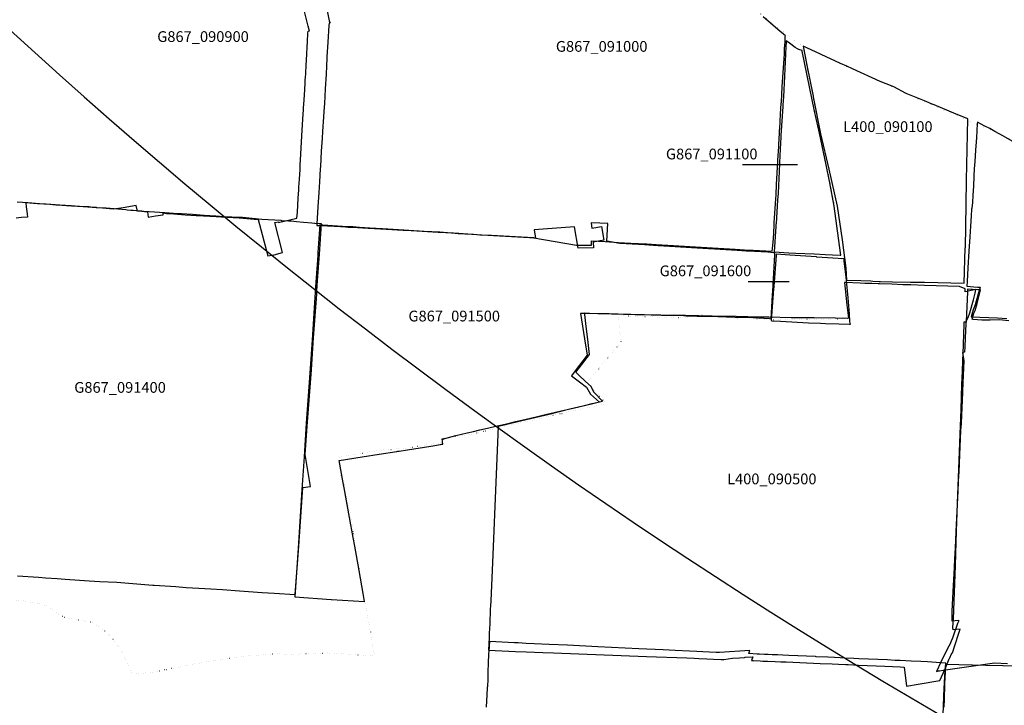
# Model space of a CAD drawing. Extents: x 1527834 to 1597779, y 5030152 to 5104796.
# Drawn here: x 1544464 to 1547211, y 5044579 to 5046491 of the extents above; entities that cross this region are included whole.
import ezdxf

# ---------------------------------------------------------------- set-up
doc = ezdxf.new("R2010")
doc.units = 0
doc.header["$LTSCALE"] = 25
doc.linetypes.add('CONTINUA', pattern=[0])
doc.linetypes.add('PUNTO2', pattern=[3.175, 0, -3.175])
for name, color, linetype in [('base_cat_pontorilo nuovo_G867', 92, 'CONTINUA'), ('base_cat_treviglio_L400', 92, 'CONTINUA'), ('base_ctr_confini', 7, 'PUNTO2'), ('inviluppo', 255, 'Continuous')]:
    doc.layers.add(name, color=color, linetype=linetype)

msp = doc.modelspace()

# ---------------------------------------------------------------- linework, layer by layer
at = {"layer": 'base_cat_pontorilo nuovo_G867'}
for p, q in [((1546634.112784, 5046085.983907), (1546480.781806, 5046085.983907)), ((1546610.822159, 5045760.091536), (1546496.30889, 5045760.091536))]:
    msp.add_line(p, q, dxfattribs=at)
for points in [[(1545304.952, 5046598.744), (1545327.796, 5046488.155), (1545328.961, 5046485.402), (1545330.223, 5046482.421), (1545327.442, 5046481.714), (1545326.574, 5046475.254), (1545326.523, 5046474.873), (1545323.89, 5046428.414), (1545321.63, 5046387.665), (1545320.214, 5046358.302), (1545318.972, 5046342.062), (1545318.911, 5046339.501), (1545318.898, 5046338.933), (1545316.787, 5046298.374), (1545314.35, 5046256.876), (1545314.303, 5046256.078), (1545313.956, 5046248.357), (1545313.917, 5046247.88), (1545311.621, 5046219.851), (1545309.187, 5046179.423), (1545307.846, 5046160.732), (1545305.337, 5046124.766), (1545303.152, 5046081.911), (1545302.763, 5046075.281), (1545300.619, 5046038.688), (1545298.855, 5046009.146), (1545295.999, 5045969.397), (1545295.18, 5045953.371), (1545293.168, 5045921.259), (1545293.093, 5045917.083), (1545305.064, 5045916.726), (1545359.739, 5045913.967), (1545373.618, 5045913.042), (1545376.567, 5045913.014), (1545380.278, 5045912.73), (1545396.666, 5045912.209), (1545396.984, 5045912.248), (1545406.383, 5045911.534), (1545436.521, 5045909.243), (1545471.212, 5045907.379), (1545533.854, 5045904.139), (1545541.304, 5045903.77), (1545587.524, 5045901.212), (1545631.558, 5045898.749), (1545674.202, 5045896.203), (1545682.677, 5045895.668), (1545689.769, 5045895.467), (1545714.262, 5045893.752), (1545730.48, 5045892.812), (1545748.009, 5045891.227), (1545748.743, 5045891.161), (1545780.495, 5045889.939), (1545898.114, 5045883.135), (1545898.671, 5045883.103), (1546017.547, 5045862.055), (1546059.9, 5045862.554), (1546059.287, 5045874.583), (1546097.943, 5045871.973), (1546134.268, 5045870.044), (1546134.526, 5045870.03), (1546185.981, 5045866.683), (1546191.083, 5045866.891), (1546213.779, 5045865.643), (1546239.813, 5045863.771), (1546288.181, 5045860.859), (1546333.787, 5045858.363), (1546334.316, 5045858.332), (1546460.667, 5045850.89), (1546486.833, 5045849.333), (1546510.276, 5045847.943), (1546546.053, 5045845.99), (1546563.629, 5045845.031), (1546564.402, 5045852.872), (1546566.975, 5045879.673), (1546568.839, 5045915.814), (1546569.091, 5045920.879), (1546569.232, 5045923.734), (1546569.287, 5045924.839), (1546573.798, 5045991.763), (1546574.372, 5046002.359), (1546575.926, 5046031.093), (1546579.56, 5046095.24), (1546579.751, 5046098.621), (1546579.81, 5046099.65), (1546582.039, 5046136.139), (1546582.441, 5046142.725), (1546584.078, 5046174.715), (1546584.571, 5046184.354), (1546584.677, 5046186.532), (1546586.698, 5046227.946), (1546589.011, 5046258.557), (1546589.27, 5046261.247), (1546591.682, 5046303.536), (1546594.364, 5046344.076), (1546597.72, 5046394.817), (1546597.944, 5046399.054), (1546598.529, 5046410.103), (1546599.534, 5046429.122), (1546600.31, 5046443.788), (1546600.449, 5046446.432), (1546579.939, 5046463.452), (1546538.945, 5046498.789)], [(1544456.815, 5045983.491), (1544487.402, 5045981.173), (1544519.387, 5045978.748), (1544519.708, 5045978.725), (1544535.469, 5045977.61), (1544538.514, 5045977.395), (1544576.684, 5045974.693), (1544592.053, 5045973.606), (1544605.824, 5045972.632), (1544607.485, 5045972.534), (1544642.709, 5045970.454), (1544657.254, 5045969.595), (1544662.381, 5045969.293), (1544678.118, 5045967.781), (1544678.415, 5045966.144), (1544685.765, 5045967.573), (1544705.537, 5045965.89), (1544760.328, 5045961.227), (1544764.184, 5045960.899), (1544774.524, 5045960.019), (1544780.568, 5045959.442), (1544820.979, 5045955.584), (1544823.047, 5045940.624), (1544843.404, 5045944.071), (1544864.801, 5045946.64), (1544864.302, 5045952.116), (1544874.105, 5045950.509), (1544893.919, 5045949.276), (1544926.217, 5045947.269), (1544956.819, 5045945.367), (1544977.456, 5045944.083), (1544994.489, 5045943.025), (1544997.865, 5045942.836), (1545026.188, 5045941.254), (1545076.225, 5045938.459), (1545077.676, 5045938.341), (1545128.641, 5045934.191), (1545129.725, 5045934.102), (1545156.608, 5045832.629), (1545167.965, 5045834.758), (1545174.129, 5045835.033), (1545197.852, 5045841.3), (1545175.715, 5045925.093), (1545186.101, 5045927.651), (1545186.705, 5045925.081), (1545237.058, 5045937.121), (1545239.268, 5045953.972), (1545241.655, 5045992.9), (1545243.093, 5046016.929), (1545243.512, 5046023.944), (1545244.795, 5046046.194), (1545246.342, 5046073.041), (1545246.725, 5046079.679), (1545247.035, 5046085.026), (1545248.833, 5046116.12), (1545252.786, 5046183.536), (1545255.364, 5046227.652), (1545256.054, 5046239.312), (1545256.325, 5046243.877), (1545257.721, 5046267.472), (1545259.412, 5046295.195), (1545260.408, 5046314.939), (1545261.122, 5046325.805), (1545261.258, 5046327.881), (1545262.252, 5046343.007), (1545263.281, 5046362.86), (1545265.075, 5046394.577), (1545266.346, 5046415.74), (1545267.157, 5046429.246), (1545268.428, 5046453.913), (1545268.69, 5046458.993), (1545272.539, 5046460.114), (1545271.839, 5046463.102), (1545269.508, 5046473.045), (1545254.96, 5046529.167)], [(1544457.908, 5044940.121), (1544516.405, 5044936.167), (1544536.419, 5044934.834), (1544568.675, 5044932.253), (1544590.775, 5044930.35), (1544657.72, 5044926.127), (1544687.716, 5044923.998), (1544735.194, 5044922.13), (1544835.339, 5044913.982), (1544839.411, 5044913.768), (1544899.697, 5044909.766), (1544929.003, 5044907.82), (1544963.742, 5044905.667), (1544997.388, 5044903.24), (1545030.513, 5044901.991), (1545077.42, 5044898.34), (1545140.417, 5044893.867), (1545174.113, 5044891.155), (1545232.616, 5044887.777), (1545242.598, 5045022.526), (1545254.343, 5045185.896), (1545275.406, 5045188.769), (1545261.172, 5045278.595), (1545261.172, 5045278.595), (1545267.404, 5045369.832), (1545278.156, 5045514.514), (1545284.315, 5045603.395), (1545292.956, 5045725.572), (1545293.428, 5045733.851), (1545295.364, 5045763.458), (1545300.455, 5045837.506), (1545301.448, 5045851.364), (1545305.868, 5045921.487), (1545287.242, 5045922.528), (1545286.723, 5045922.557), (1545279.646, 5045923.544), (1545256.528, 5045925.84), (1545236.539, 5045927.494), (1545221.541, 5045928.731), (1545214.29, 5045929.064), (1545195.542, 5045930.456), (1545193.407, 5045930.872), (1545139.895, 5045934.167), (1545085.788, 5045939.103), (1545084.41, 5045939.159), (1545055.841, 5045940.317), (1545032.872, 5045941.649), (1545011.319, 5045943.041), (1544979.038, 5045945.372), (1544946.335, 5045947.525), (1544915.271, 5045949.298), (1544893.618, 5045950.689), (1544868.96, 5045952.831), (1544825.804, 5045955.15), (1544809.291, 5045956.554), (1544804.995, 5045956.732), (1544793.3, 5045957.303), (1544789.646, 5045972.517), (1544752.824, 5045966.619), (1544726.109, 5045962.339), (1544715.155, 5045963.667), (1544694.868, 5045964.952), (1544679.323, 5045966.296), (1544641.406, 5045968.735), (1544625.564, 5045969.96), (1544608.355, 5045970.733), (1544567.831, 5045974.194), (1544564.901, 5045974.099), (1544548.015, 5045975.503), (1544514.046, 5045977.787), (1544481.641, 5045980.321), (1544482.485, 5045969.234), (1544485.093, 5045949.714), (1544486.185, 5045940.626), (1544469.35, 5045939.056), (1544454.55, 5045937.771)]]:
    msp.add_lwpolyline(points, dxfattribs=at)
for points in [[(1546603.048, 5046429.64), (1546602.196, 5046415.135), (1546598.314, 5046333.677), (1546594.902, 5046275.712), (1546593.578, 5046253.219), (1546593.396, 5046250.123), (1546593.331, 5046249.029), (1546588.031, 5046167.71), (1546587.921, 5046166.021), (1546587.772, 5046163.74), (1546586.038, 5046129.684), (1546584.148, 5046092.551), (1546583.991, 5046089.469), (1546579.984, 5046006.786), (1546578.75, 5045987.99), (1546574.45, 5045922.541), (1546574.247, 5045919.445), (1546574.175, 5045918.342), (1546573.941, 5045914.423), (1546569.717, 5045843.465), (1546610.112, 5045841.202), (1546630.042, 5045840.085), (1546680.398, 5045837.754), (1546711.174, 5045836.328), (1546731.873, 5045835.37), (1546753.849, 5045834.352), (1546755.199, 5045834.29), (1546748.613, 5045881.748), (1546744.331, 5045915.736), (1546736.468, 5045970.906), (1546724.598, 5046035.692), (1546714.557, 5046086.72), (1546695.7, 5046174.259), (1546681.828, 5046235.558), (1546647.596, 5046403.413), (1546647.421, 5046405.484), (1546638.205, 5046407.566), (1546634.049, 5046409.542), (1546628.189, 5046413.671), (1546612.087, 5046425.726), (1546603.198, 5046432.188), (1546603.048, 5046429.64)], [(1546566.182, 5045751.367), (1546570.861, 5045834.798), (1546571.198, 5045840.805), (1546568.563, 5045840.999), (1546567.007, 5045841.114), (1546551.482, 5045842.257), (1546514.758, 5045844.386), (1546491.491, 5045845.766), (1546466.263, 5045847.038), (1546338.359, 5045854.937), (1546293.142, 5045857.542), (1546245.467, 5045860.349), (1546219.27, 5045862.371), (1546195.259, 5045863.834), (1546190.764, 5045863.834), (1546139.091, 5045867.093), (1546102.75, 5045873), (1546105.155, 5045922.383), (1546083.216, 5045923.266), (1546058.955, 5045924.244), (1546059.747, 5045915.93), (1546060.306, 5045910.069), (1546087.117, 5045914.317), (1546094.035, 5045876.204), (1546063.941, 5045870.968), (1546065.527, 5045854.914), (1546022.645, 5045854.045), (1546012.552, 5045913.259), (1545899.471, 5045904.773), (1545902.906, 5045881.376), (1545786.046, 5045887.898), (1545753.244, 5045889.956), (1545727.619, 5045891.843), (1545725.309, 5045892.013), (1545706.83, 5045893.246), (1545706.041, 5045893.298), (1545687.864, 5045894.19), (1545679.248, 5045894.833), (1545636.216, 5045898.187), (1545592.34, 5045900.126), (1545550.283, 5045902.7), (1545546.08, 5045902.957), (1545538.482, 5045903.468), (1545535.957, 5045903.636), (1545476.454, 5045907.584), (1545441.244, 5045909.904), (1545412.118, 5045911.712), (1545394.041, 5045912.877), (1545389.521, 5045913.258), (1545382.393, 5045913.58), (1545378.199, 5045913.769), (1545364.79, 5045914.543), (1545309.616, 5045918.147), (1545301.868, 5045918.539), (1545296.31, 5045842.014), (1545296.232, 5045840.936), (1545295.959, 5045833.43), (1545290.57, 5045759.289), (1545287.491, 5045716.193), (1545279.968, 5045598.551), (1545273.518, 5045505.12), (1545263.877, 5045366.039), (1545257.471, 5045271.747), (1545251.685, 5045180.774), (1545240.76, 5045016.718), (1545232.292, 5044881.019), (1545332.833, 5044873.918), (1545334.62, 5044873.87), (1545426.147, 5044867.934), (1545422.298, 5044890.69), (1545411.447, 5044954.994), (1545399.007, 5045022.617), (1545394.711, 5045047.145), (1545384.779, 5045102.564), (1545369.632, 5045185.127), (1545367.049, 5045199.734), (1545355.801, 5045261.327), (1545419.443, 5045271.783), (1545467.068, 5045279.455), (1545516.358, 5045287.092), (1545519.437, 5045287.591), (1545522.565, 5045288.067), (1545546.155, 5045291.743), (1545611.336, 5045302.02), (1545638.08, 5045306.494), (1545641.48, 5045307.063), (1545644.758, 5045307.492), (1545643.293, 5045321.92), (1545647.688, 5045322.777), (1545649.96, 5045323.341), (1545680.937, 5045331.032), (1545712.77, 5045338.74), (1545730.673, 5045342.891), (1545747.657, 5045346.828), (1545769.484, 5045351.777), (1545796.489, 5045358.09), (1545823.218, 5045364.338), (1545848.446, 5045370.226), (1545877.2, 5045376.816), (1545905.234, 5045383.655), (1545931.008, 5045389.77), (1545943.067, 5045392.523), (1545970.864, 5045398.987), (1546012.494, 5045408.844), (1546039.795, 5045415.315), (1546061.801, 5045420.605), (1546086.363, 5045426.265), (1546090.423, 5045427.108), (1546066.486, 5045452.028), (1546065.833, 5045453.418), (1546062.811, 5045459.855), (1546058.937, 5045467.765), (1546043.045, 5045482.206), (1546024.472, 5045499.644), (1546015.781, 5045507.578), (1546032.865, 5045529.822), (1546047.813, 5045548.973), (1546054.07, 5045557.026), (1546050.495, 5045590.403), (1546044.138, 5045643.728), (1546041.009, 5045668.553), (1546041.085, 5045673.021), (1546053.892, 5045672.611), (1546077.711, 5045671.676), (1546098.747, 5045671.566), (1546108.926, 5045671.342), (1546134.152, 5045670.521), (1546159.179, 5045669.707), (1546169.246, 5045669.489), (1546207.922, 5045668.649), (1546225.9, 5045668.232), (1546254.902, 5045667.376), (1546279.411, 5045666.531), (1546316.011, 5045665.687), (1546324.156, 5045665.473), (1546334.759, 5045665.247), (1546354.673, 5045664.509), (1546374.562, 5045664.009), (1546388.17, 5045663.76), (1546411.958, 5045662.82), (1546459.981, 5045661.642), (1546510.114, 5045660.274), (1546556.176, 5045657.479), (1546560.496, 5045657.003), (1546564.478, 5045722.507), (1546566.083, 5045748.904), (1546566.182, 5045751.367)], [(1546762.781, 5045824.374), (1546733.027, 5045826.292), (1546717.801, 5045827.273), (1546688.535, 5045829.158), (1546686.982, 5045829.267), (1546613.075, 5045834.465), (1546575.045, 5045836.963), (1546574.789, 5045833.678), (1546568.092, 5045747.588), (1546567.889, 5045744.98), (1546567.534, 5045740.423), (1546561.494, 5045665.353), (1546560.549, 5045651.641), (1546563.202, 5045651.472), (1546586.537, 5045649.987), (1546665.026, 5045646.001), (1546698.707, 5045644.666), (1546712.5, 5045644.119), (1546749.949, 5045642.634), (1546779.467, 5045641.539), (1546782.246, 5045641.956), (1546780.418, 5045649.499), (1546779.041, 5045671.07), (1546775.686, 5045715.735), (1546769.828, 5045774.309), (1546764.67, 5045817.118), (1546764.245, 5045824.28), (1546762.781, 5045824.374)]]:
    msp.add_lwpolyline(points, close=True, dxfattribs=at)
at = {"layer": 'base_cat_treviglio_L400'}
for points in [[(1546650.222, 5046416.87), (1546660.31, 5046364.548), (1546677.67, 5046277.517), (1546677.932, 5046276.228), (1546698.9, 5046172.991), (1546721.471, 5046074.244), (1546745.01, 5045970.905), (1546759.057, 5045877.069), (1546769.353, 5045798.51), (1546769.502, 5045797.371), (1546771.336, 5045764.271), (1546811.422, 5045763.509), (1546838.994, 5045762.714), (1546844.769, 5045761.88), (1546862.635, 5045761.319), (1546866.329, 5045761.203), (1546899.274, 5045760.169), (1546949.896, 5045758.579), (1546988.679, 5045758.898), (1547099.374, 5045756.104), (1547101.791, 5045854.538), (1547102.871, 5045854.593), (1547105.082, 5045975.365), (1547106.329, 5046043.531), (1547109.85, 5046214.925), (1547070.572, 5046230.18), (1547057.427, 5046235.749), (1547015.488, 5046253.517), (1547010.139, 5046255.825), (1546994.834, 5046262.428), (1546988.85, 5046265.01), (1546937.84, 5046285.283), (1546902.718, 5046303.564), (1546882.13, 5046312.16), (1546864.637, 5046318.524), (1546787.615, 5046354.01), (1546772.013, 5046361.099), (1546754.363, 5046369.119), (1546700.807, 5046393.688), (1546696.644, 5046395.698), (1546650.222, 5046416.87)], [(1547101.815, 5045732.45), (1547102.023, 5045740.266), (1547086.528, 5045746.685), (1546989.057, 5045749.916), (1546950.391, 5045751.197), (1546927.96, 5045751.941), (1546897.864, 5045753.029), (1546863.118, 5045754.285), (1546859.72, 5045754.407), (1546841.53, 5045755.065), (1546835.657, 5045755.277), (1546822.636, 5045755.748), (1546809.115, 5045756.263), (1546767.448, 5045757.849), (1546765.507, 5045757.923), (1546772.31, 5045695.761), (1546777.06, 5045658.31), (1546774.193, 5045657.483), (1546740.463, 5045658.324), (1546681.214, 5045659.088), (1546616.434, 5045659.927), (1546554.789, 5045661.087), (1546528.631, 5045661.545), (1546463.399, 5045662.984), (1546396.555, 5045664.3), (1546322.293, 5045665.831), (1546252.624, 5045666.98), (1546181.345, 5045668.2), (1546115.346, 5045669.883), (1546044.459, 5045671.72), (1546028.789, 5045671.959), (1546040.427, 5045600.787), (1546047.542, 5045555.46), (1546013.881, 5045511.592), (1546003.468, 5045497.709), (1546026.132, 5045480.992), (1546045.942, 5045466.017), (1546056.975, 5045446.93), (1546082.182, 5045424), (1546059.33, 5045418.448), (1545999.403, 5045404.504), (1545941.586, 5045390.274), (1545865.327, 5045372.335), (1545820.039, 5045361.366), (1545799.26, 5045356.333), (1545792.806, 5045201.641), (1545784.266, 5044998.296), (1545778.29, 5044870.309), (1545777.678, 5044855.88), (1545777.29, 5044846.752), (1545775.569, 5044806.205), (1545774.45, 5044779.848), (1545773.926, 5044767.509), (1545772.598, 5044732.298), (1545847.281, 5044728.946), (1545877.028, 5044727.899), (1545923.468, 5044726.266), (1545953.423, 5044725.023), (1546213.086, 5044715.085), (1546325.435, 5044710.983), (1546346.084, 5044710.083), (1546358.829, 5044709.528), (1546381.586, 5044708.536), (1546399.642, 5044707.602), (1546421.511, 5044706.955), (1546428.451, 5044706.663), (1546452.798, 5044710.028), (1546472.736, 5044711.441), (1546486.594, 5044711.723), (1546488.22, 5044713.206), (1546508.923, 5044713.986), (1546509.838, 5044713.914), (1546506.424, 5044703.613), (1546511.683, 5044703.407), (1546530.276, 5044702.679), (1546537.169, 5044702.41), (1546550.664, 5044701.882), (1546571.969, 5044701.048), (1546587.679, 5044700.371), (1546602.587, 5044699.729), (1546697.402, 5044695.644), (1546730.888, 5044694.277), (1546749.102, 5044693.534), (1546769.528, 5044692.7), (1546776.083, 5044692.426), (1546804.457, 5044691.241), (1546877.62, 5044688.183), (1546921.121, 5044686.097), (1546932.041, 5044685.574), (1546938.676, 5044632.577), (1546970.64, 5044637.898), (1547031.821, 5044648.212), (1547045.965, 5044680.612), (1547057.966, 5044708.321), (1547058.589, 5044709.76), (1547064.971, 5044724.497), (1547066.586, 5044725.545), (1547082.386, 5044774.165), (1547087.159, 5044788.856), (1547087.993, 5044791.421), (1547068.316, 5044789.034), (1547068.208, 5044790.76), (1547068.1, 5044793.241), (1547067.992, 5044796.477), (1547068.149, 5044799.053), (1547068.532, 5044805.322), (1547068.913, 5044811.064), (1547069.311, 5044819.153), (1547074.827, 5044968.528), (1547078.419, 5045065.83), (1547082.15, 5045166.856), (1547082.929, 5045187.962), (1547083, 5045189.874), (1547088.132, 5045335.512), (1547090.539, 5045403.827), (1547093.002, 5045473.723), (1547094.285, 5045510.131), (1547095.554, 5045541.88), (1547096.256, 5045559.419), (1547099.5, 5045640.538), (1547099.563, 5045642.102), (1547099.568, 5045648.014), (1547102.313, 5045648.332), (1547104.599, 5045650.217), (1547106.456, 5045652.75), (1547110.324, 5045660.447), (1547115.139, 5045673.682), (1547125.495, 5045709.897), (1547129.69, 5045728.451), (1547131.462, 5045738.298), (1547101.815, 5045732.45)]]:
    msp.add_lwpolyline(points, close=True, dxfattribs=at)
for points in [[(1547233.33, 5046152.538), (1547208.676, 5046166.345), (1547184.88, 5046179.519), (1547171.175, 5046187.202), (1547155.51, 5046195.324), (1547136.177, 5046204.932), (1547136.08, 5046201.528), (1547136.072, 5046201.407), (1547134.724, 5046180.849), (1547133.51, 5046162.693), (1547131.638, 5046138.677), (1547131.21, 5046128.124), (1547130.215, 5046110.034), (1547128.426, 5046083.881), (1547127.569, 5046077.036), (1547126.283, 5046053.659), (1547124.994, 5046026.861), (1547123.568, 5046002.073), (1547122.21, 5045981.642), (1547120.429, 5045965.017), (1547120.203, 5045962.901), (1547118.983, 5045943.661), (1547116.988, 5045915.144), (1547115.285, 5045885.338), (1547112.786, 5045845.86), (1547109.748, 5045798.744), (1547107.775, 5045760.499), (1547106.508, 5045747.405), (1547136.449, 5045745.288), (1547142.067, 5045744.89), (1547144.06, 5045744.749), (1547137.519, 5045723.154), (1547130.047, 5045695.628), (1547124.391, 5045681.401), (1547118.7, 5045661.936), (1547192.552, 5045659.944), (1547218.656, 5045657.41)], [(1547224.045, 5045651.543), (1547197.397, 5045653.507), (1547172.061, 5045653.179), (1547148.868, 5045653.258), (1547124.843, 5045654.802), (1547121.682, 5045655.785), (1547126.246, 5045672.802), (1547127.367, 5045674.028), (1547129.756, 5045680.416), (1547135.306, 5045699.087), (1547138.619, 5045710.722), (1547145.03, 5045737.559), (1547145.03, 5045737.559), (1547143.615, 5045737.629), (1547137.715, 5045737.921), (1547108.674, 5045739.355), (1547108.348, 5045732.033), (1547104.672, 5045649.631), (1547104.012, 5045644.297), (1547104.012, 5045642.464), (1547102.554, 5045603.386), (1547101.261, 5045578.465), (1547100.137, 5045564.211), (1547095.145, 5045563.261), (1547098.717, 5045539.611), (1547095.746, 5045479.16), (1547094.79, 5045452.968), (1547093.602, 5045426.722), (1547092.504, 5045410.806), (1547090.627, 5045364.546), (1547089.439, 5045344.907), (1547086.584, 5045277.66), (1547084.086, 5045230.298), (1547082.75, 5045203.656), (1547082.659, 5045201.834), (1547081.582, 5045177.031), (1547080.037, 5045139.147), (1547077.179, 5045082.134), (1547076.466, 5045062.42), (1547073.834, 5045018.207), (1547072.023, 5044986.697), (1547071.585, 5044963.51), (1547068.733, 5044913.275), (1547065.879, 5044859.721), (1547065.386, 5044840.075), (1547065.196, 5044832), (1547064.992, 5044826.702), (1547064.772, 5044820.984), (1547064.668, 5044818.281), (1547064.535, 5044814.815), (1547083.78, 5044816.345), (1547083.602, 5044814.547), (1547083.46, 5044813.111), (1547083.267, 5044812.573), (1547082.609, 5044810.739), (1547081.089, 5044807.354), (1547067.526, 5044768.691), (1547060.882, 5044752.655), (1547060.87, 5044752.438), (1547056.376, 5044743.852), (1547048.984, 5044729.546), (1547034.201, 5044699.504), (1547022.041, 5044673.515), (1547028.267, 5044674.931), (1547028.138, 5044674.692), (1547030.559, 5044675.149), (1547030.7, 5044675.169), (1547040.431, 5044676.566), (1547092.567, 5044684.507), (1547184.211, 5044696.9), (1547219.876, 5044695.176)], [(1547041.207, 5044552.469), (1547043.643, 5044627.149), (1547044.394, 5044639.334), (1547045.771, 5044661.669), (1547046.485, 5044673.253), (1547047.931, 5044696.702), (1547035.895, 5044697.412), (1547033.589, 5044697.549), (1546996.889, 5044699.716), (1546978.841, 5044700.781), (1546951.558, 5044702.096), (1546920.534, 5044703.59), (1546917.553, 5044703.734), (1546907.049, 5044704.24), (1546885.268, 5044705.289), (1546805.215, 5044708.726), (1546791.765, 5044709.278), (1546764.187, 5044710.411), (1546753.081, 5044710.867), (1546737.124, 5044711.715), (1546718.862, 5044712.686), (1546686.508, 5044714.406), (1546684.625, 5044714.506), (1546610.346, 5044717.527), (1546593.438, 5044718.405), (1546578.524, 5044719.18), (1546563.506, 5044719.96), (1546552.633, 5044720.525), (1546542.473, 5044720.981), (1546528.543, 5044721.606), (1546521.359, 5044721.929), (1546498.279, 5044722.965), (1546501.229, 5044731.358), (1546417.076, 5044726.145), (1546407.834, 5044726.474), (1546388.484, 5044727.161), (1546370.092, 5044728.025), (1546353.389, 5044728.81), (1546333.116, 5044729.763), (1546292.815, 5044731.657), (1546259.537, 5044733.798), (1546191.495, 5044736.616), (1546076.946, 5044742.183), (1545992.338, 5044746.262), (1545941.229, 5044748.735), (1545899.392, 5044750.683), (1545877.674, 5044751.659), (1545854.572, 5044752.696), (1545844.899, 5044753.138), (1545774.569, 5044756.348), (1545773.935, 5044743.646), (1545773.684, 5044738.918), (1545773.417, 5044733.916), (1545772.626, 5044719.04), (1545771.573, 5044699.271), (1545770.653, 5044669.018), (1545770.419, 5044661.3), (1545770.037, 5044648.747), (1545769.203, 5044634.085), (1545769.02, 5044630.872), (1545768.908, 5044628.901), (1545768.82, 5044627.359), (1545767.723, 5044608.071), (1545765.823, 5044573.604)], [(1547284.841, 5044686.59), (1547208.317, 5044688.638), (1547207.169, 5044688.669), (1547159.994, 5044689.714), (1547047.311, 5044692.612), (1547045.935, 5044669.33), (1547045.288, 5044658.368), (1547044.523, 5044636.714), (1547043.709, 5044595.83), (1547042.648, 5044574.069)]]:
    msp.add_lwpolyline(points, dxfattribs=at)
at = {"layer": 'base_ctr_confini', "ltscale": 0.25, "flags": 128}
for points in [[(1543690.589875, 5049376.539), (1543830.878875, 5049235.8515), (1543925.160125, 5049147.890625), (1544039.9805, 5049038.55075), (1544151.46875, 5048927.98825), (1544212.789, 5048862.339875), (1544334.30075, 5048740.960875), (1544413.7305, 5048662.609375), (1544503.01175, 5048580.57025), (1544521.2695, 5048595.558625), (1544674.140625, 5048429.031375), (1544781.039, 5048352.578125), (1544878.5, 5048237.640625), (1544879.371125, 5048227.460875), (1544938.929625, 5048163.109375), (1544928.05075, 5048148.2695), (1545089.460875, 5047956.71075), (1545276.398375, 5047737.359375), (1545293.5, 5047707.390625), (1545330.621125, 5047655.039), (1545372.6485, 5047609.2305), (1545438.460875, 5047537.410125), (1545540.69925, 5047436.890625), (1545611.058625, 5047364.51175), (1545645.92975, 5047332.5195), (1545704.4295, 5047283.929625), (1545837.679625, 5047148.160125), (1545997.76175, 5046987.890625), (1546052.539, 5046926.898375), (1546128.210875, 5046852.921875), (1546211.789, 5046797.628875), (1546282.550875, 5046735.160125), (1546308.441375, 5046697.69925), (1546442.128875, 5046575.640625), (1546648.46875, 5046416.5), (1546676.69925, 5046275.339875), (1546731.859375, 5046008.2695), (1546778.711, 5045656.94925), (1546619.878875, 5045654.328125), (1546572.109375, 5045653.9805), (1546365.9805, 5045666.76175), (1546339.23825, 5045662.30075), (1546316.339875, 5045659.57025), (1546135.01175, 5045665.140625), (1546141.34, 5045591.878875), (1546048.289, 5045480.089875), (1546100.539, 5045420.160125), (1546002.359375, 5045398.7695), (1545838, 5045361.839875), (1545722.0195, 5045334.46075), (1545644.640625, 5045324.609375), (1545644.9805, 5045312.148375), (1545544.898375, 5045296.2695), (1545474.69925, 5045290.628875), (1545428.101625, 5045283.410125), (1545353.46875, 5045270.46875), (1545364.05075, 5045210.3515), (1545373.421875, 5045172.109375), (1545387.539, 5045110.410125), (1545403.621, 5045000), (1545454.5195, 5044716.8515), (1545318.21875, 5044725.1015), (1545230.769625, 5044721.398375), (1545169.55075, 5044722.359375), (1545084.828125, 5044715.058625), (1544990.1015, 5044701.558625), (1544837.44925, 5044671.94925), (1544796.19925, 5044666.76175), (1544777.429625, 5044668.578125), (1544755.621125, 5044718.21875), (1544736.26175, 5044746.4805), (1544715.871125, 5044773.98825), (1544688.5195, 5044795.51175), (1544665.878875, 5044809.589875), (1544644.371125, 5044814.76175), (1544602.80075, 5044821), (1544580.55075, 5044827.19925), (1544558.691375, 5044842.539), (1544539.609375, 5044856.808625), (1544520.640625, 5044862.44925), (1544463.640625, 5044872.23825), (1544351.828125, 5044839.44925), (1544238.76175, 5044826.46875), (1544204.429625, 5044820.92975), (1544136.70325, 5044764.323625), (1544136.69925, 5044764.32025), (1543994.109375, 5044949.5195), (1543971.69125, 5044961.57025), (1543957.871125, 5044971.441375), (1543953.210875, 5044981.929625), (1543946.07025, 5045000), (1543936.160125, 5045049.30075), (1543921.910125, 5045101.589875), (1543909.19925, 5045136.32025), (1543895.691375, 5045169.539), (1543884.648375, 5045197.39075), (1543866.558625, 5045229.410125), (1543845.421875, 5045261.71875), (1543815.660125, 5045294.910125), (1543781.890625, 5045332.4805), (1543755.96875, 5045368.160125), (1543721.371125, 5045347.039), (1543679.32825, 5045338.4805), (1543640.6015, 5045330.628875), (1543609.94925, 5045319.121125), (1543581.0195, 5045304.0195), (1543531.859375, 5045277.26175), (1543503.398375, 5045259.109375), (1543456.449125, 5045245.0195), (1543395.09, 5045235.460875), (1543308.078125, 5045209.4805), (1543251.140625, 5045279.128875), (1543000.5195, 5045325.82025), (1542981.109375, 5045390.121125), (1542973.2305, 5045426.058625), (1542963.711, 5045470.910125), (1542956.57025, 5045522.8515), (1542949.328125, 5045585.710875), (1542795.7305, 5045701.441375), (1542780.4805, 5045719.441375), (1542774.171875, 5045740.109375), (1542753.9805, 5045803.410125), (1542746.19925, 5045827.910125), (1542732.3595, 5045837.76175), (1542722.640625, 5045851.109375), (1542715.058625, 5045871.789), (1542708.07025, 5045880.781125), (1542695.890625, 5045881.210875), (1542628.191375, 5045873.25), (1542592.8595, 5045961.660125), (1542593.859375, 5046176.121125), (1542517.4805, 5046164.9805), (1542463.3515, 5046288.9805), (1542596.4805, 5046306.429625), (1542596.03125, 5046310.76175), (1542579.890625, 5046373.5), (1542568.179625, 5046443.28125), (1542532.69925, 5046628.761625), (1542510.949375, 5046743.410125), (1542495.19925, 5046833.07025), (1542478.30075, 5046877.5195), (1542486.039, 5046921.628875), (1542522.539, 5046933.57025), (1542550.5, 5046934.460875), (1542575.359375, 5046932.078125), (1542618.148375, 5046921.32025), (1542637.371125, 5046914.949375), (1542694.941375, 5046871.96875), (1542696.910125, 5046957.07025), (1542752.371125, 5046961.890625), (1542756.28125, 5047040.609375), (1542816.55075, 5047062.378875), (1542902.5195, 5047069.32025), (1542899.121125, 5047133.910125), (1542895.2305, 5047200.28125), (1542858.378875, 5047432.28125), (1543067.378875, 5047550.839875), (1543106.339875, 5047592.218875), (1543131.058625, 5047616.0195), (1543203.2305, 5047903.171875), (1543197.9805, 5047998.78125), (1543190.55075, 5048120.089875), (1543192.671875, 5048197.82025), (1543198.1015, 5048258.21875), (1543205.828125, 5048283.78125), (1543215.57025, 5048308.039), (1543263.078125, 5048415.121125), (1543272.839875, 5048423.109375), (1543287.441375, 5048430.789), (1543315.121125, 5048448.441375), (1543340.960875, 5048478.828125), (1543367.01175, 5048505.660125), (1543386.73825, 5048535.621125), (1543395.148375, 5048555.32025), (1543415.32025, 5048579.94925), (1543440.789125, 5048602.710875), (1543470.191375, 5048633.30075), (1543493.828125, 5048669.82025), (1543511.179625, 5048710.73825), (1543514.140625, 5048757.960875), (1543512.78125, 5048787.710875), (1543501.25, 5048834.8905), (1543488.929625, 5048879.78125), (1543482.21875, 5048944.410125), (1543476.871125, 5048996.839875), (1543477.039, 5049044.859375), (1543473.308625, 5049086.578), (1543460.98825, 5049131.4805), (1543459.80075, 5049155.128875), (1543450.339875, 5049472.890625), (1543449.019625, 5049595.128875)], [(1548818.23825, 5047756.05075), (1548818.19925, 5047751.4805), (1548814.371125, 5047748.210875), (1548803.429625, 5047746.25), (1548796.300875, 5047744.78125), (1548789.660125, 5047739.23825), (1548787.32025, 5047733.660125), (1548782.421875, 5047722.7695), (1548778.058625, 5047717.71875), (1548772.460875, 5047715.9805), (1548752.089875, 5047710.289), (1548755.1015, 5047704.671875), (1548765.07025, 5047679.69925), (1548769.7695, 5047662.378875), (1548769.941375, 5047651.44925), (1548764.2305, 5047635.4805), (1548757.7695, 5047620.539), (1548748.26175, 5047606.378875), (1548730.109375, 5047591.51175), (1548718.878875, 5047584.7305), (1548716.28125, 5047576.621125), (1548719.460875, 5047560.328125), (1548723.128875, 5047542.01175), (1548718.679625, 5047524.76175), (1548709.460875, 5047514.148375), (1548704.859375, 5047511.390625), (1548696.48825, 5047513.2305), (1548676.808625, 5047531.671875), (1548654.46875, 5047500.07025), (1548635.460875, 5047471.48825), (1548627.421875, 5047450.44925), (1548630.390625, 5047440.0195), (1548648.109375, 5047397.94925), (1548655.628875, 5047384.179625), (1548664.039, 5047387.421875), (1548675.51175, 5047392.160125), (1548685.371125, 5047386.25), (1548696.4805, 5047376.76175), (1548726.578, 5047358.75), (1548767.828125, 5047337.359375), (1548788.589875, 5047328.058625), (1548793.859375, 5047319.128875), (1548796.8515, 5047310.71875), (1548793.21875, 5047301.339875), (1548775.039, 5047281.660125), (1548765.539, 5047268.26175), (1548766.5, 5047261.128875), (1548772.0195, 5047252.19925), (1548777.039, 5047244.031125), (1548779.0195, 5047237.660125), (1548779.730625, 5047230.289), (1548776.80075, 5047212.01175), (1548775.58975, 5047186.859375), (1548780.871125, 5047179.19925), (1548786.691375, 5047175.8515), (1548851.46875, 5047175.640625), (1548862.671875, 5047177.839875), (1548881.5, 5047182.0195), (1548894.71875, 5047182.691375), (1548905.1015, 5047178.55075), (1548913.660125, 5047167.05075), (1548924.5195, 5047158.589875), (1548947.289, 5047146.7305), (1548983.410125, 5047117.999875), (1549001.9805, 5047088.140625), (1549022.640625, 5047065.109375), (1549032.390625, 5047044.19925), (1549035.808625, 5047025.121125), (1549033.07025, 5046998.710875), (1549026.289125, 5046974.871125), (1549009.5195, 5046940.941375), (1549010.75, 5046936.109375), (1549033.648375, 5046907.46875), (1549045.289, 5046901.039), (1549061.71875, 5046889.4805), (1549064.191375, 5046880.57025), (1549061.089875, 5046872.710875), (1549059.73825, 5046862.558625), (1549063.429625, 5046847.28125), (1549066.058625, 5046825.160125), (1549065.2305, 5046815.25), (1549059.01175, 5046799.539), (1549049.058625, 5046794.0195), (1549044.910125, 5046782.609375), (1549045.789, 5046764.57025), (1549041.390625, 5046754.1795), (1549036.7305, 5046742.5195), (1549037.648375, 5046729.30075), (1549041.089875, 5046713.7695), (1549156.75, 5046721.32025), (1549166.828125, 5046677.28125), (1549180.828125, 5046613.390625), (1549194.570375, 5046548.73825), (1549201.878875, 5046507.01175), (1549212.73825, 5046396.640625), (1549133.648375, 5046387.05075), (1549136.71875, 5046187.03125), (1549098.550875, 5046178.921875), (1549092.628875, 5046169.05075), (1549090.16, 5046144.929625), (1549098.121125, 5046122.25), (1549105.960875, 5046083.308625), (1549102.800625, 5046068.08975), (1549025.461, 5046054.171875), (1548948.378875, 5046041), (1548907.679625, 5046035.19925), (1548886.2695, 5046026.210875), (1548873.76175, 5046017.660125), (1548859.76175, 5046014.460875), (1548846.0195, 5046011), (1548861.128875, 5045960.32025), (1548870.51175, 5045923.660125), (1548887.179625, 5045842.96875), (1548908.25, 5045739.640625), (1548920.57025, 5045687.460875), (1548938.980375, 5045601.679625), (1548956.57025, 5045509.05075), (1548832.460875, 5045356.710875), (1548788.640625, 5045375.07025), (1548684.57025, 5045421.578125), (1548677.031125, 5045431.539), (1548479.859375, 5045531.070125), (1548255.421875, 5045653.410125), (1548200.32025, 5045691.679625), (1548158.75, 5045737.218625), (1548115.929625, 5045737.160125), (1548103.73825, 5045739.98825), (1548000, 5045789.98825), (1547639.05075, 5045947.359375), (1547614.28125, 5045956.3515), (1547609.73825, 5045976.73825), (1547575.710875, 5045995.7695), (1547556.07025, 5045990.191375), (1547437.05875, 5046054.609375), (1547373.121125, 5046078.371125), (1547326.148375, 5046098.839875), (1547216.57025, 5046164.910125), (1547041.289, 5046239.26175), (1546870.628875, 5046316.339875), (1546648.46875, 5046416.5), (1546442.128875, 5046575.640625), (1546308.441375, 5046697.69925), (1546282.550875, 5046735.160125), (1546211.789, 5046797.628875), (1546362.21875, 5046853.21875), (1546426.25, 5046871.3905), (1546444.089875, 5046874.94925), (1546481.148375, 5046890.44925), (1546466.148375, 5046925.96875), (1546485.390625, 5046938.92175), (1546535.21875, 5046959.058625), (1546521.660125, 5047006.01175), (1546514.7305, 5047037.109375), (1546513.640625, 5047067.359375), (1546579.578125, 5047077.109375), (1546655.308625, 5047078.6015), (1546719.429625, 5047066.78125), (1546769.250125, 5047068.378875), (1546854.980625, 5047075.82025), (1546869.32025, 5047084.26175), (1546901.2305, 5047094.48825), (1546998.941375, 5047104.82025), (1547020.621125, 5047110.621125), (1547036.78125, 5047121.828125), (1547062.660125, 5047155.26175), (1547092.5, 5047163.2305), (1547115.2695, 5047174.1015), (1547147.03125, 5047192.19925), (1547287.7695, 5047208.80075), (1547300.2695, 5047212.691375), (1547306.058625, 5047226.328125), (1547341.390625, 5047335.1015), (1547345.710875, 5047353.078125), (1547342.160125, 5047371.679625), (1547326.128875, 5047387.910125), (1547312.660125, 5047405.628875), (1547306.2695, 5047437.98825), (1547306.23825, 5047508.128875), (1547306.898375, 5047572.410125), (1547315.03125, 5047590.339875), (1547326.179625, 5047606.441375), (1547465.1015, 5047620.2695), (1547470.359375, 5047632.890625), (1547480.929625, 5047643.422), (1547504.71875, 5047654.781125), (1547613.7305, 5047673.339875), (1547635.878875, 5047677.089875), (1547661.289, 5047677), (1547675.55075, 5047679.589875), (1547692.960875, 5047689), (1547856.960875, 5047715.179625), (1547846.640625, 5047794.1015), (1547852.910125, 5047806.210875), (1547898.94925, 5047845.210875), (1547996.878875, 5047853.25), (1548000, 5047932.78125), (1548011.089875, 5048298.140625), (1548009.371125, 5048509.589875), (1548065.039, 5048513.76175), (1548162.140625, 5048519.910125), (1548356.92975, 5048542.640625), (1548332.648375, 5048456.921875), (1548374.26175, 5048448.4805), (1548373.839875, 5048290.929625), (1548379.648375, 5048286.82025), (1548394.87875, 5048284.929625), (1548411.359375, 5048281.25), (1548430.121125, 5048275.78125), (1548450.921875, 5048270.80075), (1548480.898375, 5048271.6015), (1548486.05075, 5048247.160125), (1548490.69925, 5048222.480375), (1548490.03125, 5048201.640625), (1548492.2305, 5048190.191375), (1548498.80075, 5048184.808625), (1548512.691375, 5048174.289), (1548523.23825, 5048157.94925), (1548532.9805, 5048135), (1548532.308625, 5048113.66025), (1548526.05075, 5048093.128875), (1548518.539, 5048072.8515), (1548517.14075, 5048056.339875), (1548522.8515, 5048038.76175), (1548555.308625, 5047996.8515), (1548563.191375, 5047997.55075), (1548584.78125, 5047996.640625), (1548599.55075, 5048001.359375), (1548623.769625, 5048011.601625), (1548634.19925, 5048013.05075), (1548640.980375, 5048003.6015), (1548646.19925, 5047988.308625), (1548654.2695, 5047979.1015), (1548665.640625, 5047971.6485), (1548667.359375, 5047963.25), (1548660.660125, 5047951.859375), (1548653.461, 5047940.4805), (1548640.390625, 5047925.578125), (1548632.660125, 5047910.140625), (1548614.23825, 5047893.25), (1548596.308625, 5047873.808625), (1548587.7695, 5047854.05075), (1548581.26175, 5047832.75), (1548576.25, 5047807.878875), (1548593.0195, 5047808.01175), (1548611.55075, 5047806.859375), (1548638.69925, 5047802.089875), (1548657.98825, 5047798.898375), (1548689.7305, 5047796.628875), (1548727.859375, 5047798.898375), (1548750.691375, 5047793.898375), (1548764.859375, 5047786.679625), (1548815.5195, 5047766.488125)], [(1548479.859375, 5045531.070125), (1548490.44925, 5045486.7695), (1548512.78125, 5045382.160125), (1548527.941375, 5045302.7695), (1548551.691375, 5045183.910125), (1548567.558625, 5045098.921875), (1548567.578125, 5045067.660125), (1548562.578125, 5045044.57025), (1548555.109375, 5045000), (1548563.320375, 5044955.429625), (1548496.921875, 5044950.378875), (1548420.429625, 5044941.691375), (1548355.871125, 5044935.03125), (1548000, 5044898.2305), (1547780.55075, 5044880.910125), (1547837.76175, 5044583.71875), (1547853.308625, 5044587.289), (1547896.710875, 5044527.87125), (1547891.6095, 5044523.6015), (1547726.3515, 5044496.789), (1547650.648375, 5044481.7305), (1547580.089875, 5044466.621), (1547387.539, 5044424.129), (1547330.69925, 5044411.390625), (1547310.429625, 5044406.94925), (1547301.05075, 5044401.601625), (1547294.628875, 5044365.878875), (1547292.01175, 5044345.328125), (1547325.19925, 5044291.94925), (1547328.128875, 5044268.789), (1547358.2305, 5044260.941375), (1547382.128875, 5044262.089875), (1547424.308625, 5044262.191375), (1547486.66, 5044268.82025), (1547559.960875, 5044277.07025), (1547589.5, 5044281.179625), (1547655.558625, 5044297.421875), (1547746.8515, 5044318.089875), (1547807.171875, 5044324.76175), (1547841.75, 5044147.640625), (1548000, 5044196.039125), (1548235.44925, 5044268.75), (1548280.4805, 5044084.172), (1548317.5195, 5043934.109375), (1548355.7695, 5043969.55075), (1548385.671875, 5043992.26175), (1548442.308625, 5043748.249875), (1548363.128875, 5043724.628875), (1548399.359375, 5043591.339875), (1548427.91, 5043476.07025), (1548458.660125, 5043488.1015), (1548586.128875, 5043520.78125), (1548611.441375, 5043353.16025), (1548625.23825, 5043326.5195), (1548657.51175, 5043160.94925), (1548732.160125, 5043169.57025), (1548890.871125, 5043187.1015), (1548998.7695, 5043203.96075), (1549016.839875, 5043110.76175), (1549034.398375, 5043018.07025), (1549007.769375, 5043005.539), (1549029.910125, 5042909.05075), (1549061.0195, 5042787.691375), (1549099.359375, 5042795.179625), (1549116.039, 5042740.6015), (1549236.460875, 5042816.44925), (1549256.2305, 5042749.429625), (1549235.929625, 5042744.03125), (1549244.19925, 5042698.058625), (1549310.71875, 5042707.160125), (1549319.82025, 5042637.82025), (1549224.398375, 5042611.1015), (1549243.7305, 5042518.671875), (1549285.359375, 5042528.19925), (1549307.96875, 5042447.210875), (1549367.390625, 5042452.98825), (1549366.98825, 5042419.19925), (1549379.109375, 5042358.25), (1549502.76175, 5042378.210875), (1549542.929625, 5042204.28125), (1549384.789, 5042166.929625), (1549415.96875, 5042022.710875), (1549442.808625, 5041886.589875), (1549458.621125, 5041786.0195), (1549482.07025, 5041675.82025), (1549457.9805, 5041664.05075), (1549495.410125, 5041471.058625), (1549489.578, 5041467.480375), (1549510.129, 5041393.609375), (1549542.03125, 5041263.609375), (1549585.660125, 5041035.82025), (1549450.398375, 5040995.75), (1549505.621125, 5040797.988375), (1549352.57025, 5040757.859375), (1549365.859375, 5040652.960875), (1549380.589875, 5040651.73825), (1549411.128875, 5040469.898375), (1549365.230375, 5040445.621125), (1549324.148375, 5040421.089875), (1549293.5, 5040395.839875), (1549254.5, 5040356.589875), (1549248.929625, 5040351.48825), (1549216.179625, 5040346.05075), (1549166.898375, 5040345.640625), (1549123.460875, 5040346.2695), (1549054.558625, 5040365.109375), (1549006.25, 5040379.179625), (1548960.788875, 5040379.80075), (1548919.371125, 5040381.69925), (1548872.8515, 5040393.999875), (1548820.46875, 5040411.121125), (1548847.55075, 5040279.578125), (1548878.4805, 5040136.109375), (1548855.7695, 5040102.859375), (1548888.44925, 5040031.558625), (1548926.32025, 5040000), (1548926.375, 5040000), (1548944.875, 5039911.5), (1548936, 5039895.5), (1548930.625, 5039878), (1548941.875, 5039829), (1548906.75, 5039820), (1548876.625, 5039812.5), (1548868.25, 5039796), (1548876.125125, 5039753.5), (1548884, 5039717.5), (1548841.875, 5039707), (1548795.625, 5039690.5), (1548782.125, 5039683.5), (1548791.625, 5039628.5), (1548791.875, 5039605.5), (1548783.25, 5039589.5), (1548683.625, 5039567), (1548619.875, 5039562.5), (1548584.25, 5039558.5), (1548565.75, 5039545.5), (1548571.125, 5039498), (1548562, 5039438.5), (1548558, 5039389), (1548556.25, 5039310.5), (1548559.875, 5039268), (1548575.375, 5039216), (1548586, 5039190), (1548576.375, 5039155), (1548581.5, 5039115), (1548598.625, 5039015.5), (1548610.5, 5038945.499875), (1548614.875, 5038895.5), (1548646.25, 5038816), (1548508, 5038858.5), (1548367.75, 5038901.5), (1548362.875, 5038914.499875), (1548331.875, 5038919), (1548200.75, 5038934.5), (1548000, 5038961.5), (1547977, 5038959.5), (1547961, 5038954.5), (1547951.625, 5038949.5), (1547908.875, 5038943.5), (1547893.375, 5038943), (1547867, 5038947.5), (1547844.875, 5038950), (1547768.75, 5038965), (1547754.5, 5039083), (1547719.75, 5039073.5), (1547654.25, 5039266.5), (1547522.75, 5039225), (1547451.249875, 5039204), (1547400.125, 5039182.5), (1547364.375, 5039168.5), (1547339, 5039164), (1547310, 5039159.5), (1547163, 5039052), (1547155.5, 5039047), (1547139, 5039037), (1547091.625, 5039026), (1547047.125, 5039015), (1546994.000125, 5038999), (1546960.375, 5038991), (1546895.625, 5038985), (1546841.125, 5038967.5), (1546816, 5038964.500125), (1546711.25, 5038945), (1546519.25, 5038895), (1546418.75, 5038870), (1546415.5, 5038875.5), (1546335.624875, 5038861), (1546331, 5038853), (1546121.25, 5038812.5), (1545983.625, 5038785), (1545993.625, 5038702), (1546012.5, 5038591.5), (1545929.375, 5038581.5), (1545844.25, 5038571), (1545647.125, 5038540), (1545633.125, 5038628), (1545622.25, 5038651.5), (1545614.75, 5038669), (1545595.25, 5038860), (1545106.625, 5039110), (1544420.625, 5039443), (1544253, 5039522), (1544152.875, 5039576), (1543989.375, 5039659), (1544019.25, 5039686.5), (1544028.75, 5039702), (1544037, 5039716), (1544043.375, 5039728.5), (1544051.625, 5039751), (1544061.125, 5039776), (1544063.5, 5039800), (1544060.875, 5039829.5), (1544060.5, 5039869.5), (1544054.875, 5039972.5), (1543885.125, 5039965.5), (1543881.75, 5040000), (1543881.69925, 5040000), (1543878.410125, 5040077.5195), (1543873.5195, 5040089.789), (1543862.30075, 5040102.421875), (1543845.71875, 5040114.621125), (1543794.921875, 5040130.929625), (1543782.46875, 5040146.878875), (1543600.32025, 5040100.44925), (1543597.789, 5040116.75), (1543591.210875, 5040196.898375), (1543581.898375, 5040250.160125), (1543524.910125, 5040387.26175), (1543470.210875, 5040461.308625), (1543432.339875, 5040460.628875), (1543300.308625, 5040450.01175), (1543179.48825, 5040425.2305), (1542960.2695, 5040380.160125), (1542951.289, 5040421.96875), (1542815.539, 5040400.98825), (1542772.039, 5040397.359375), (1542766.218875, 5040414.9805), (1542762.121125, 5040460.53125), (1542766.339875, 5040470.121125), (1542791.140625, 5040479.640625), (1542857.921875, 5040493.07025), (1542872.21875, 5040497.671875), (1542890.210875, 5040510.6015), (1542936.441375, 5040556.878875), (1542930.57025, 5040602.71875), (1542919.890625, 5040602.378875), (1542915.2305, 5040644.37875), (1542969.3515, 5040660.30075), (1542961.09, 5040699.30075), (1542953.48825, 5040732.461), (1542943.890625, 5040751.671875), (1542986.9805, 5040761.410125), (1542990.05075, 5040778.128875), (1542987.339875, 5040799.2695), (1543086.808625, 5040823.621125), (1543086.339875, 5040872.922), (1543082.359375, 5040910.078125), (1543076.5195, 5040942.1915), (1543063.210875, 5041015.078125), (1543094.55075, 5041020.179625), (1543068.51175, 5041107.23825), (1543028.179625, 5041221.96875), (1542994.148375, 5041223.0195), (1542986.961, 5041360.3515), (1542986.567, 5041360.403875), (1542986.160875, 5041399.936625), (1542984.806, 5041569.297125), (1542957.708375, 5041570.651875), (1542953.64375, 5041588.265375), (1542921.1265, 5041586.9105), (1542857.447, 5041803.691875), (1542942.804625, 5041824.014875), (1543030.872, 5041819.95025), (1543022.74275, 5041944.5995), (1543072.8735, 5041955.438625), (1543078.293, 5041871.435875), (1543312.687625, 5041859.241875), (1543461.04725, 5041891.081625), (1543591.116, 5041923.598875), (1543615.504, 5041839.596125), (1543734.733625, 5041862.629125), (1543738.798125, 5041773.20675), (1543900.029375, 5041792.17525), (1543988.09675, 5041807.078875), (1544076.164125, 5041808.433875), (1544133.06925, 5041811.143625), (1544130.359375, 5041966.955125), (1544096.487375, 5041964.245375), (1544094.455, 5042010.988875), (1544087.6805, 5042077.378125), (1544025.355875, 5042070.603625), (1544024.001, 5042150.54175), (1544030.775625, 5042323.96675), (1544032.80775, 5042492.649625), (1544031.452875, 5042584.781875), (1544074.809125, 5042599.685375), (1544074.809125, 5042622.718375), (1544087.003, 5042632.202625), (1544085.64825, 5042640.331875), (1544081.583625, 5042695.882125), (1544084.29325, 5042756.851875), (1544077.518875, 5042850.33875), (1544057.873, 5042972.955625), (1544040.259625, 5043048.829125), (1544117.487875, 5043062.377875), (1544083.615875, 5043143.670875), (1544131.03675, 5043146.380625), (1544170.328375, 5043162.63925), (1544224.52375, 5043187.027125), (1544212.32975, 5043211.415), (1544229.94325, 5043212.769875), (1544354.592375, 5043224.963875), (1544336.979, 5043295.41775), (1544381.690125, 5043295.41775), (1544373.56075, 5043322.5155), (1544351.882625, 5043346.90325), (1544330.2045, 5043378.065625), (1544343.753375, 5043399.74375), (1544354.592375, 5043432.260875), (1544382.3675, 5043464.10075), (1544344.43075, 5043581.9755), (1544336.3015, 5043595.524375), (1544272.622, 5043678.172125), (1544269.91225, 5043686.3015), (1544272.622, 5043805.531125), (1544269.91225, 5043817.72525), (1544259.07325, 5043829.919), (1544244.1695, 5043842.113), (1544238.749875, 5043855.661875), (1544244.1695, 5043863.791125), (1544257.71825, 5043897.663125), (1544278.718875, 5043936.277375), (1544300.397, 5044020.280125), (1544294.9775, 5044031.119125), (1544288.203125, 5044041.958125), (1544286.848125, 5044066.346125), (1544282.783625, 5044094.798625), (1544276.00925, 5044123.25125), (1544244.846875, 5044174.73675), (1544197.425875, 5044274.998125), (1544196.071125, 5044299.386), (1544202.8455, 5044335.96775), (1544202.8455, 5044386.0985), (1544187.94175, 5044401.002125), (1544177.102625, 5044424.035125), (1544179.8125, 5044448.423125), (1544189.296625, 5044468.74625), (1544210.97475, 5044514.812375), (1544217.749375, 5044552.749), (1544213.6845, 5044604.2345), (1544198.780875, 5044662.4945), (1544179.8125, 5044707.20575), (1544136.70325, 5044764.323625), (1544204.429625, 5044820.92975), (1544238.76175, 5044826.46875), (1544351.828125, 5044839.44925), (1544463.640625, 5044872.23825), (1544520.640625, 5044862.44925), (1544539.609375, 5044856.808625), (1544558.691375, 5044842.539), (1544580.55075, 5044827.19925), (1544602.80075, 5044821), (1544644.371125, 5044814.76175), (1544665.878875, 5044809.589875), (1544688.5195, 5044795.51175), (1544715.871125, 5044773.98825), (1544736.26175, 5044746.4805), (1544755.621125, 5044718.21875), (1544777.429625, 5044668.578125), (1544796.19925, 5044666.76175), (1544837.44925, 5044671.94925), (1544990.1015, 5044701.558625), (1545084.828125, 5044715.058625), (1545169.55075, 5044722.359375), (1545230.769625, 5044721.398375), (1545318.21875, 5044725.1015), (1545454.5195, 5044716.8515), (1545403.621, 5045000), (1545387.539, 5045110.410125), (1545373.421875, 5045172.109375), (1545364.05075, 5045210.3515), (1545353.46875, 5045270.46875), (1545428.101625, 5045283.410125), (1545474.69925, 5045290.628875), (1545544.898375, 5045296.2695), (1545644.9805, 5045312.148375), (1545644.640625, 5045324.609375), (1545722.0195, 5045334.46075), (1545838, 5045361.839875), (1546002.359375, 5045398.7695), (1546100.539, 5045420.160125), (1546048.289, 5045480.089875), (1546141.34, 5045591.878875), (1546135.01175, 5045665.140625), (1546316.339875, 5045659.57025), (1546339.23825, 5045662.30075), (1546365.9805, 5045666.76175), (1546572.109375, 5045653.9805), (1546619.878875, 5045654.328125), (1546778.711, 5045656.94925), (1546731.859375, 5046008.2695), (1546676.69925, 5046275.339875), (1546648.46875, 5046416.5), (1546870.628875, 5046316.339875), (1547041.289, 5046239.26175), (1547216.57025, 5046164.910125), (1547326.148375, 5046098.839875), (1547373.121125, 5046078.371125), (1547437.05875, 5046054.609375), (1547556.07025, 5045990.191375), (1547575.710875, 5045995.7695), (1547609.73825, 5045976.73825), (1547614.28125, 5045956.3515), (1547639.05075, 5045947.359375), (1548000, 5045789.98825), (1548103.73825, 5045739.98825), (1548115.929625, 5045737.160125), (1548158.75, 5045737.218625), (1548200.32025, 5045691.679625), (1548255.421875, 5045653.410125)]]:
    msp.add_lwpolyline(points, close=True, dxfattribs=at)
at = {"layer": 'inviluppo'}
msp.add_lwpolyline([(1554573.771539, 5042518.658584, 0.1989123674), (1565180.373257, 5046912.056866, 0.1989123674), (1569573.771539, 5057518.658584, 0.1989123674), (1565180.373257, 5068125.260302, 0.1989123674), (1554573.771539, 5072518.658584, 0.1989123674), (1543967.169821, 5068125.260302, 0.1989123674), (1539573.771539, 5057518.658584, 0.1989123674), (1543967.169821, 5046912.056866, 0.1989123674)], format="xyb", close=True, dxfattribs=at).dxf.unprotected_set("ltscale", 0)

# ---------------------------------------------------------------- texts
at = {"layer": 'base_cat_pontorilo nuovo_G867', "color": 144}
for s, p in [('G867_090900', (1544847.983, 5046428.938)), ('G867_091000', (1545960.243, 5046401.632)), ('G867_091100', (1546267.28294, 5046101.502574)), ('G867_091600', (1546249.814824, 5045775.610204)), ('G867_091500', (1545548.797339, 5045649.490375)), ('G867_091400', (1544616.465, 5045450.488))]:
    msp.add_text(s, height=30, dxfattribs=at).set_placement(p)
at = {"layer": 'base_cat_treviglio_L400', "color": 144}
for s, p in [('L400_090100', (1546761.689496, 5046177.837291)), ('L400_090500', (1546437.864, 5045195.25))]:
    msp.add_text(s, height=30, dxfattribs=at).set_placement(p)

doc.saveas('drawing.dxf')
